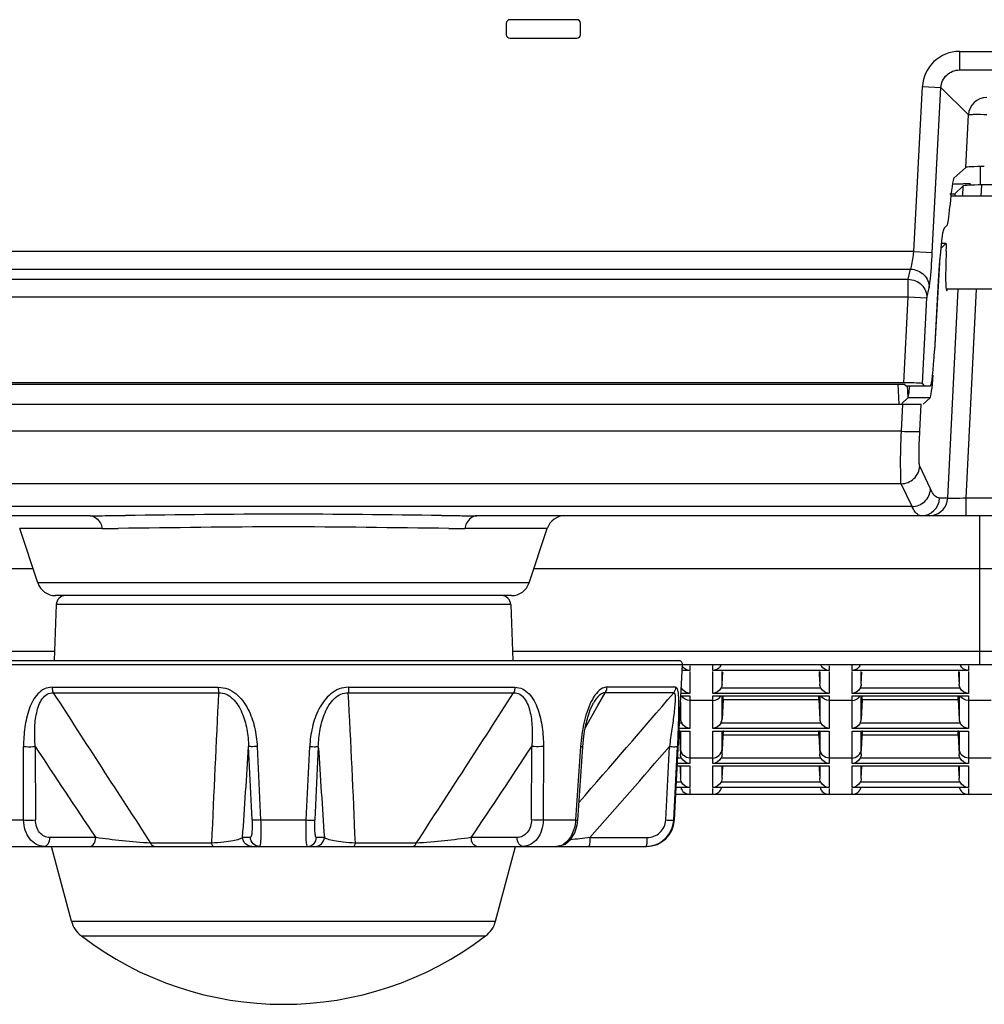
# Model space of a CAD drawing. Extents: x -169 to 3021, y -456 to 1822.
# Drawn here: x 249 to 301, y 583 to 636 of the extents above; entities that cross this region are included whole.
import ezdxf

# ---------------------------------------------------------------- set-up
doc = ezdxf.new("R2010")
doc.units = 0
doc.header["$LTSCALE"] = 65.395
for name, color, linetype in [('A30-BASE-SHIDXF_CONTINUOUS_LINE', 7, 'CONTINUOUS'), ('B35LD-BOTTOMDXF_CONTINUOUS_LINE', 7, 'CONTINUOUS'), ('B35LH-REAR-CDXF_CONTINUOUS_LINE', 7, 'CONTINUOUS'), ('EP783-FOOT_DXF_CONTINUOUS_LINE', 7, 'CONTINUOUS'), ('EP783-RUBBERDXF_CONTINUOUS_LINE', 7, 'CONTINUOUS')]:
    doc.layers.add(name, color=color, linetype=linetype)

msp = doc.modelspace()

# ---------------------------------------------------------------- linework, layer by layer
at = {"layer": 'A30-BASE-SHIDXF_CONTINUOUS_LINE', "color": 7, "linetype": 'Continuous'}
for p, q in [((323.465, 626.178), (298.847, 626.178)), ((323.722, 621.178), (298.59, 621.178))]:
    msp.add_line(p, q, dxfattribs=at)
at = {"layer": 'B35LD-BOTTOMDXF_CONTINUOUS_LINE', "color": 7, "linetype": 'Continuous'}
for p, q in [((300.422, 627.775), (300.422, 626.844)), ((299.515, 626.731), (299.063, 626.302)), ((299.488, 626.178), (299.515, 626.731)), ((300.485, 626.178), (300.515, 626.781)), ((321.797, 626.781), (300.515, 626.781)), ((298.796, 626.302), (299.063, 626.302)), ((298.316, 623.388), (298.595, 623.653)), ((298.332, 623.653), (298.595, 623.653)), ((297.988, 617.872), (298.267, 622.915)), ((298.68, 609.926), (299.239, 621.178)), ((299.677, 609.926), (300.236, 621.178)), ((296.07, 614.978), (296.017, 616.052)), ((296.492, 615.982), (296.528, 615.334)), ((296.608, 615.685), (296.643, 615.975)), ((296.207, 615.027), (296.528, 615.332)), ((297.731, 615.332), (296.528, 615.332)), ((297.358, 614.978), (297.731, 615.332)), ((20.906, 614.978), (297.251, 614.978)), ((296.181, 613.529), (296.253, 614.978)), ((297.178, 613.529), (297.251, 614.978)), ((296.181, 613.529), (20.982, 613.529)), ((297.752, 610.417), (297.174, 611.643)), ((296.177, 610.701), (23.679, 610.701)), ((296.755, 609.474), (296.177, 610.701)), ((298.68, 609.926), (298.243, 609.926)), ((322.635, 609.926), (299.677, 609.926)), ((299.677, 608.978), (299.677, 609.926)), ((296.755, 609.474), (35.943, 609.474)), ((252.496, 608.978), (45.894, 608.978)), ((479.919, 608.978), (273.316, 608.978)), ((300.406, 600.978), (300.406, 608.978)), ((253.148, 608.294), (248.701, 608.294)), ((249.678, 605.362), (248.701, 608.294)), ((277.111, 608.294), (272.665, 608.294)), ((276.134, 605.362), (277.111, 608.294)), ((249.424, 606.125), (196.769, 606.125)), ((329.043, 606.125), (276.389, 606.125)), ((276.134, 605.362), (249.678, 605.362)), ((275.185, 604.678), (250.627, 604.678)), ((198.097, 601.691), (250.581, 601.691)), ((275.231, 601.691), (327.715, 601.691)), ((284.395, 600.978), (326.757, 600.978)), ((284.788, 600.652), (284.395, 600.652)), ((284.788, 600.897), (284.788, 600.652)), ((284.788, 600.592), (284.788, 599.413)), ((286.024, 600.652), (286.024, 600.978)), ((286.118, 600.663), (286.024, 600.652)), ((292.288, 600.652), (286.024, 600.652)), ((286.024, 599.413), (286.024, 600.592)), ((286.524, 599.911), (286.524, 600.592)), ((286.524, 599.911), (286.558, 600.564)), ((291.753, 600.592), (291.762, 600.427)), ((291.788, 600.575), (291.788, 599.911)), ((292.288, 600.897), (292.288, 600.652)), ((292.288, 600.592), (292.288, 599.413)), ((293.524, 600.652), (293.524, 600.978)), ((293.618, 600.663), (293.524, 600.652)), ((299.788, 600.652), (293.524, 600.652)), ((293.524, 599.413), (293.524, 600.592)), ((294.024, 599.911), (294.024, 600.592)), ((294.024, 599.911), (294.058, 600.564)), ((299.253, 600.592), (299.262, 600.427)), ((299.288, 600.575), (299.288, 599.911)), ((299.788, 600.652), (299.695, 600.663)), ((299.788, 600.897), (299.788, 600.652)), ((299.788, 600.592), (299.788, 599.413)), ((291.762, 600.427), (291.788, 599.911)), ((299.262, 600.427), (299.288, 599.911)), ((291.849, 599.696), (286.463, 599.696)), ((299.349, 599.696), (293.963, 599.696)), ((284.288, 599.282), (284.788, 599.282)), ((284.288, 598.934), (284.288, 598.03)), ((284.788, 599.413), (284.314, 599.413)), ((284.788, 599.282), (284.788, 597.53)), ((286.024, 599.027), (284.788, 599.027)), ((292.288, 599.413), (286.024, 599.413)), ((286.024, 599.282), (292.288, 599.282)), ((286.024, 597.53), (286.024, 599.282)), ((286.524, 598.03), (286.524, 599.282)), ((286.577, 599.065), (286.524, 598.03)), ((286.577, 599.065), (286.577, 599.282)), ((291.735, 599.065), (286.577, 599.065)), ((291.735, 599.065), (291.735, 599.282)), ((291.735, 599.065), (291.788, 598.03)), ((291.788, 599.282), (291.788, 598.03)), ((292.288, 599.282), (292.288, 597.53)), ((293.524, 599.027), (292.288, 599.027)), ((299.788, 599.413), (293.524, 599.413)), ((293.524, 599.282), (299.788, 599.282)), ((293.524, 597.53), (293.524, 599.282)), ((294.024, 598.03), (294.024, 599.282)), ((294.077, 599.065), (294.024, 598.03)), ((294.077, 599.065), (294.077, 599.282)), ((299.235, 599.065), (294.077, 599.065)), ((299.235, 599.065), (299.235, 599.282)), ((299.235, 599.065), (299.288, 598.03)), ((299.288, 599.282), (299.288, 598.03)), ((299.788, 599.282), (299.788, 597.53)), ((301.024, 599.027), (299.788, 599.027)), ((284.265, 598.484), (284.288, 598.03)), ((284.788, 597.53), (284.215, 597.53)), ((284.35, 597.813), (284.23, 597.813)), ((284.235, 597.423), (284.288, 596.401)), ((284.235, 597.169), (284.235, 597.386)), ((284.288, 597.386), (284.788, 597.386)), ((284.288, 597.386), (284.288, 596.135)), ((284.788, 597.386), (284.788, 595.636)), ((292.288, 597.53), (286.024, 597.53)), ((286.024, 597.386), (292.288, 597.386)), ((286.024, 595.636), (286.024, 597.386)), ((291.85, 597.813), (286.462, 597.813)), ((286.577, 597.423), (286.524, 596.401)), ((286.524, 596.135), (286.524, 597.386)), ((286.577, 597.169), (286.577, 597.386)), ((291.735, 597.423), (291.788, 596.401)), ((291.735, 597.169), (291.735, 597.386)), ((291.788, 597.386), (291.788, 596.135)), ((292.288, 597.386), (292.288, 595.636)), ((299.788, 597.53), (293.524, 597.53)), ((293.524, 597.386), (299.788, 597.386)), ((293.524, 595.636), (293.524, 597.386)), ((299.35, 597.813), (293.962, 597.813)), ((294.077, 597.423), (294.024, 596.401)), ((294.024, 596.135), (294.024, 597.386)), ((294.077, 597.169), (294.077, 597.386)), ((299.235, 597.423), (299.288, 596.401)), ((299.235, 597.169), (299.235, 597.386)), ((299.288, 597.386), (299.288, 596.135)), ((299.788, 597.386), (299.788, 595.636)), ((284.235, 597.169), (284.288, 596.135)), ((286.524, 596.135), (286.577, 597.169)), ((291.735, 597.169), (286.577, 597.169)), ((291.735, 597.169), (291.788, 596.135)), ((294.024, 596.135), (294.077, 597.169)), ((299.235, 597.169), (294.077, 597.169)), ((299.235, 597.169), (299.288, 596.135)), ((284.349, 595.92), (284.13, 595.92)), ((286.024, 595.929), (284.788, 595.929)), ((291.849, 595.92), (286.463, 595.92)), ((293.524, 595.929), (292.288, 595.929)), ((299.349, 595.92), (293.963, 595.92)), ((301.024, 595.929), (299.788, 595.929)), ((284.109, 595.507), (284.788, 595.507)), ((284.788, 595.636), (284.116, 595.636)), ((284.253, 595.507), (284.262, 595.347)), ((284.262, 595.347), (284.288, 594.832)), ((284.288, 595.507), (284.288, 594.832)), ((284.788, 595.507), (284.788, 594.346)), ((292.288, 595.636), (286.024, 595.636)), ((286.024, 595.507), (292.288, 595.507)), ((286.024, 594.346), (286.024, 595.507)), ((286.524, 594.832), (286.524, 595.507)), ((286.524, 594.832), (286.558, 595.479)), ((291.753, 595.507), (291.762, 595.347)), ((291.762, 595.347), (291.788, 594.832)), ((291.788, 595.507), (291.788, 594.832)), ((292.288, 595.507), (292.288, 594.346)), ((299.788, 595.636), (293.524, 595.636)), ((293.524, 595.507), (299.788, 595.507)), ((293.524, 594.346), (293.524, 595.507)), ((294.024, 594.832), (294.024, 595.507)), ((294.024, 594.832), (294.058, 595.479)), ((299.253, 595.507), (299.262, 595.347)), ((299.262, 595.347), (299.288, 594.832)), ((299.288, 595.507), (299.288, 594.832)), ((299.788, 595.507), (299.788, 594.346)), ((284.788, 594.346), (284.048, 594.346)), ((284.342, 594.63), (284.063, 594.63)), ((284.788, 594.286), (284.788, 593.978)), ((292.288, 594.346), (286.024, 594.346)), ((286.024, 593.978), (286.024, 594.286)), ((291.842, 594.63), (286.47, 594.63)), ((292.288, 594.286), (292.288, 593.978)), ((299.788, 594.346), (293.524, 594.346)), ((293.524, 593.978), (293.524, 594.286)), ((299.342, 594.63), (293.97, 594.63)), ((299.788, 594.286), (299.788, 593.978)), ((324.662, 593.978), (284.029, 593.978))]:
    msp.add_line(p, q, dxfattribs=at)
for points in [[(284.342, 594.63), (284.315, 594.694), (284.297, 594.762), (284.288, 594.832)], [(286.524, 594.832), (286.515, 594.762), (286.497, 594.694), (286.47, 594.63)], [(291.842, 594.63), (291.815, 594.694), (291.797, 594.762), (291.788, 594.832)], [(294.024, 594.832), (294.015, 594.762), (293.997, 594.694), (293.97, 594.63)], [(299.342, 594.63), (299.315, 594.694), (299.297, 594.762), (299.288, 594.832)]]:
    msp.add_lwpolyline(points, dxfattribs=at)
for centre, radius, start, end in [((299.906, 607.943), 18.894, 91.8233, 92.9774), ((300.172, 600.307), 26.534, 91.493, 91.874), ((300.291, 595.73), 31.113, 91.108, 91.492), ((300.366, 591.945), 34.899, 90.7525, 91.1101), ((297.245, 609.977), 0.999, 270.0269, 357.0516), ((297.682, 609.977), 0.999, 279.6846, 357.0556), ((252.477, 744.012), 135.034, 270.00792, 270.28074), ((251.969, 837.977), 229, 270.29272, 270.60651), ((274.039, 859.961), 250.985, 269.40194, 269.62538), ((273.355, 753.872), 144.894, 269.62164, 269.98482), ((278.06, 607.978), 1, 90, 161.5651), ((297.682, 609.976), 0.998, 270.0258, 279.6967), ((253.112, 734.32), 126.025, 270.01631, 270.40771), ((272.7, 734.323), 126.028, 269.59225, 269.98369), ((250.627, 605.678), 1, 198.4349, 270), ((275.185, 605.678), 1, 270, 341.5651), ((292.276, 601.157), 0.487, 206.9035, 214.4774), ((299.776, 601.157), 0.487, 206.9035, 214.4774), ((284.788, 594.478), 0.5, 193.875, 270), ((286.024, 594.478), 0.5, 270.0001, 346.125), ((292.288, 594.478), 0.5, 193.875, 270), ((293.524, 594.478), 0.5, 270.0001, 346.125), ((299.788, 594.478), 0.5, 193.875, 270)]:
    msp.add_arc(centre, radius, start, end, dxfattribs=at)
for centre, major_axis, ratio, start_param, end_param in [((300.515, 626.729), (1.001, 0), 0.052272, 1.570796, 3.086633), ((299.038, 625.802), (0.026, 0.5), 0.052263, 0.05511, 0.718673), ((298.57, 623.153), (0.026, 0.5), 0.052263, 4.885166, 6.338295), ((298.758, 623.678), (0.137, 2.6), 0.052263, 1.743573, 3.417952), ((297.855, 617.828), (0.132, 2.5), 0.052263, 3.196703, 4.174203), ((284.788, 598.057), (0, 0.504), 0.991472, 1.623156, 2.076203), ((286.024, 598.057), (0, 0.504), 0.991472, 4.206982, 4.660029), ((292.288, 598.057), (0, 0.504), 0.991472, 1.623156, 2.076203), ((293.524, 598.057), (0, 0.504), 0.991472, 4.206982, 4.660029), ((299.788, 598.057), (0, 0.504), 0.991472, 1.623156, 2.076203)]:
    msp.add_ellipse(centre, major_axis=major_axis, ratio=ratio, start_param=start_param, end_param=end_param, dxfattribs=at)
for points, knots in [([(296.528, 615.332), (296.538, 615.341), (296.578, 615.461), (296.593, 615.578), (296.608, 615.685)], [0, 0, 0, 0, 0.10684, 1, 1, 1, 1]), ([(296.177, 610.701), (296.147, 610.793), (296.156, 611.105), (296.125, 612.041), (296.16, 612.891), (296.181, 613.529)], [0, 0, 0, 0, 0.102681, 0.323628, 1, 1, 1, 1]), ([(296.181, 613.529), (296.41, 613.517), (296.721, 613.492), (297.037, 613.522), (297.155, 613.508), (297.178, 613.529)], [0, 0, 0, 0, 0.686575, 0.906774, 1, 1, 1, 1]), ([(297.174, 611.643), (297.146, 611.702), (297.152, 611.915), (297.124, 612.534), (297.157, 613.104), (297.178, 613.529)], [0, 0, 0, 0, 0.103079, 0.323933, 1, 1, 1, 1]), ([(296.177, 610.701), (296.422, 610.702), (296.932, 610.899), (297.16, 611.398), (297.174, 611.643)], [0, 0, 0, 0, 0.499607, 1, 1, 1, 1]), ([(296.755, 609.474), (297.001, 609.475), (297.51, 609.673), (297.738, 610.171), (297.752, 610.417)], [0, 0, 0, 0, 0.499607, 1, 1, 1, 1]), ([(298.243, 609.926), (298.199, 609.926), (297.959, 609.993), (297.835, 610.24), (297.752, 610.417)], [0, 0, 0, 0, 0.182944, 1, 1, 1, 1]), ([(299.677, 609.926), (299.447, 609.914), (299.134, 609.888), (298.82, 609.919), (298.701, 609.904), (298.68, 609.926)], [0, 0, 0, 0, 0.689646, 0.909299, 1, 1, 1, 1]), ([(252.496, 608.978), (252.725, 608.978), (253.029, 608.696), (253.126, 608.389), (253.148, 608.294)], [0, 0, 0, 0, 0.70105, 1, 1, 1, 1]), ([(271.419, 608.989), (268.581, 609.019), (262.906, 609.108), (257.231, 609.019), (254.393, 608.989)], [0, 0, 0, 0, 0.500001, 1, 1, 1, 1]), ([(273.316, 608.978), (273.087, 608.978), (272.783, 608.696), (272.686, 608.389), (272.665, 608.294)], [0, 0, 0, 0, 0.70105, 1, 1, 1, 1]), ([(297.245, 608.978), (297.152, 608.978), (297.021, 609.06), (296.937, 609.165), (296.912, 609.199)], [0, 0, 0, 0, 0.690317, 1, 1, 1, 1]), ([(271.804, 608.297), (268.838, 608.318), (262.906, 608.443), (256.974, 608.318), (254.008, 608.297)], [0, 0, 0, 0, 0.500001, 1, 1, 1, 1]), ([(286.47, 600.937), (286.454, 600.906), (286.417, 600.848), (286.369, 600.798), (286.343, 600.776)], [0, 0, 0, 0, 0.507621, 1, 1, 1, 1]), ([(293.97, 600.937), (293.954, 600.906), (293.917, 600.848), (293.869, 600.798), (293.843, 600.776)], [0, 0, 0, 0, 0.507621, 1, 1, 1, 1])]:
    msp.add_open_spline(points, degree=3, knots=knots, dxfattribs=at)
for points in [[(296.912, 609.199), (296.85, 609.284), (296.8, 609.378), (296.755, 609.474)], [(284.788, 600.652), (284.63, 600.657), (284.464, 600.751), (284.375, 600.881)], [(286.343, 600.776), (286.279, 600.722), (286.2, 600.681), (286.118, 600.663)], [(292.288, 600.652), (292.13, 600.657), (291.964, 600.751), (291.875, 600.881)], [(293.843, 600.776), (293.779, 600.722), (293.7, 600.681), (293.618, 600.663)], [(299.695, 600.663), (299.568, 600.69), (299.448, 600.775), (299.375, 600.881)], [(284.788, 599.413), (284.614, 599.424), (284.432, 599.543), (284.349, 599.696)], [(286.463, 599.696), (286.381, 599.543), (286.198, 599.424), (286.024, 599.413)], [(286.524, 599.911), (286.52, 599.837), (286.499, 599.762), (286.463, 599.696)], [(291.849, 599.696), (291.813, 599.762), (291.792, 599.837), (291.788, 599.911)], [(292.288, 599.413), (292.114, 599.424), (291.932, 599.543), (291.849, 599.696)], [(293.963, 599.696), (293.881, 599.543), (293.698, 599.424), (293.524, 599.413)], [(294.024, 599.911), (294.02, 599.837), (293.999, 599.762), (293.963, 599.696)], [(299.349, 599.696), (299.313, 599.762), (299.292, 599.837), (299.288, 599.911)], [(299.788, 599.413), (299.614, 599.424), (299.432, 599.543), (299.349, 599.696)], [(284.788, 599.027), (284.62, 599.027), (284.437, 599.137), (284.354, 599.283)], [(286.024, 599.027), (286.192, 599.027), (286.375, 599.137), (286.458, 599.283)], [(292.288, 599.027), (292.12, 599.027), (291.937, 599.137), (291.854, 599.283)], [(293.524, 599.027), (293.692, 599.027), (293.875, 599.137), (293.958, 599.283)], [(299.788, 599.027), (299.62, 599.027), (299.437, 599.137), (299.354, 599.283)], [(284.788, 597.53), (284.614, 597.541), (284.434, 597.66), (284.35, 597.813)], [(286.462, 597.813), (286.378, 597.66), (286.198, 597.541), (286.024, 597.53)], [(292.288, 597.53), (292.114, 597.541), (291.934, 597.66), (291.85, 597.813)], [(293.962, 597.813), (293.878, 597.66), (293.698, 597.541), (293.524, 597.53)], [(299.788, 597.53), (299.614, 597.541), (299.434, 597.66), (299.35, 597.813)], [(284.788, 595.929), (284.559, 595.929), (284.301, 596.173), (284.288, 596.401)], [(286.024, 595.929), (286.253, 595.929), (286.512, 596.173), (286.524, 596.401)], [(292.288, 595.929), (292.059, 595.929), (291.801, 596.173), (291.788, 596.401)], [(293.524, 595.929), (293.753, 595.929), (294.012, 596.173), (294.024, 596.401)], [(299.788, 595.929), (299.559, 595.929), (299.301, 596.173), (299.288, 596.401)], [(284.349, 595.92), (284.314, 595.985), (284.292, 596.061), (284.288, 596.135)], [(284.788, 595.636), (284.614, 595.647), (284.432, 595.767), (284.349, 595.92)], [(286.463, 595.92), (286.38, 595.767), (286.198, 595.647), (286.024, 595.636)], [(286.524, 596.135), (286.52, 596.061), (286.499, 595.985), (286.463, 595.92)], [(291.849, 595.92), (291.814, 595.985), (291.792, 596.061), (291.788, 596.135)], [(292.288, 595.636), (292.114, 595.647), (291.932, 595.767), (291.849, 595.92)], [(293.963, 595.92), (293.88, 595.767), (293.698, 595.647), (293.524, 595.636)], [(294.024, 596.135), (294.02, 596.061), (293.999, 595.985), (293.963, 595.92)], [(299.349, 595.92), (299.314, 595.985), (299.292, 596.061), (299.288, 596.135)], [(299.788, 595.636), (299.614, 595.647), (299.432, 595.767), (299.349, 595.92)], [(284.788, 594.346), (284.612, 594.351), (284.422, 594.473), (284.342, 594.63)], [(286.47, 594.63), (286.39, 594.473), (286.2, 594.351), (286.024, 594.346)], [(292.288, 594.346), (292.112, 594.351), (291.922, 594.473), (291.842, 594.63)], [(293.97, 594.63), (293.89, 594.473), (293.7, 594.351), (293.524, 594.346)], [(299.788, 594.346), (299.612, 594.351), (299.422, 594.473), (299.342, 594.63)]]:
    msp.add_open_spline(points, degree=3, dxfattribs=at)
at = {"layer": 'B35LH-REAR-CDXF_CONTINUOUS_LINE', "color": 7, "linetype": 'Continuous'}
for p, q in [((274.906, 635.478), (274.906, 634.878)), ((278.706, 635.678), (275.106, 635.678)), ((278.906, 634.878), (278.906, 635.478)), ((275.106, 634.678), (278.706, 634.678)), ((299.311, 633.97), (323.002, 633.97)), ((299.311, 633.97), (299.311, 632.971)), ((299.311, 632.971), (323.002, 632.971)), ((296.85, 623.199), (297.316, 632.077)), ((297.316, 632.077), (298.313, 632.025)), ((297.847, 623.146), (298.313, 632.025)), ((299.789, 630.549), (298.313, 632.025)), ((299.649, 627.725), (299.789, 630.549)), ((299.649, 627.725), (299.011, 627.149)), ((298.653, 624.614), (298.478, 624.456)), ((296.85, 623.199), (202.408, 623.199)), ((296.85, 623.199), (297.847, 623.146)), ((202.998, 622.25), (296.675, 622.25)), ((296.556, 621.706), (296.675, 622.25)), ((85.265, 621.706), (296.556, 621.706)), ((296.556, 620.757), (296.556, 621.706)), ((297.554, 620.705), (297.672, 621.249)), ((298.172, 621.617), (297.965, 617.873)), ((85.265, 620.757), (296.556, 620.757)), ((296.314, 616.135), (296.556, 620.757)), ((296.556, 620.757), (297.554, 620.705)), ((297.311, 616.086), (297.554, 620.705)), ((296.314, 616.135), (20.906, 616.135)), ((22.317, 616.067), (296.323, 616.067)), ((296.417, 615.978), (296.323, 616.067)), ((296.417, 615.978), (297.755, 615.978)), ((297.419, 615.978), (297.311, 616.086))]:
    msp.add_line(p, q, dxfattribs=at)
for centre, radius, start, end in [((275.106, 635.478), 0.2, 90, 180), ((278.706, 635.478), 0.2, 0, 90), ((275.106, 634.878), 0.2, 180, 270), ((278.706, 634.878), 0.2, 270, 0), ((299.309, 631.974), 1.996, 89.9666, 177.021), ((300.789, 630.494), 1.002, 90.196, 176.8081)]:
    msp.add_arc(centre, radius, start, end, dxfattribs=at)
for centre, major_axis, ratio, start_param, end_param in [((300.648, 627.722), (1.001, 0), 0.052272, 1.570796, 3.083898), ((298.863, 624.153), (0.158, 3), 0.055007, 0.055256, 1.059598), ((298.752, 626.611), (0.105, 2), 0.055007, 3.196848, 4.201191), ((298.329, 621.46), (0.158, 3), 0.055007, 0.055256, 1.521332), ((297.86, 617.978), (0.105, 2), 0.055007, 3.144489, 4.662925), ((296.311, 616.083), (1.001, 0), 0.052335, 0.052273, 1.568042)]:
    msp.add_ellipse(centre, major_axis=major_axis, ratio=ratio, start_param=start_param, end_param=end_param, dxfattribs=at)
for points, knots in [([(298.313, 632.025), (298.325, 632.272), (298.549, 632.775), (299.064, 632.972), (299.311, 632.971)], [0, 0, 0, 0, 0.500012, 1, 1, 1, 1]), ([(300.786, 630.549), (300.558, 630.561), (300.247, 630.585), (299.93, 630.557), (299.812, 630.57), (299.789, 630.549)], [0, 0, 0, 0, 0.686793, 0.90695, 1, 1, 1, 1]), ([(296.675, 622.25), (296.695, 622.296), (296.78, 622.608), (296.822, 622.928), (296.85, 623.199)], [0, 0, 0, 0, 0.155226, 1, 1, 1, 1]), ([(297.672, 621.249), (297.693, 621.343), (297.778, 621.974), (297.819, 622.608), (297.847, 623.146)], [0, 0, 0, 0, 0.151918, 1, 1, 1, 1]), ([(296.675, 622.25), (296.935, 622.244), (297.462, 622.033), (297.681, 621.499), (297.672, 621.249)], [0, 0, 0, 0, 0.509068, 1, 1, 1, 1]), ([(296.556, 621.706), (296.816, 621.7), (297.344, 621.489), (297.562, 620.955), (297.554, 620.705)], [0, 0, 0, 0, 0.509068, 1, 1, 1, 1])]:
    msp.add_open_spline(points, degree=3, knots=knots, dxfattribs=at)
at = {"layer": 'EP783-FOOT_DXF_CONTINUOUS_LINE', "color": 7, "linetype": 'Continuous'}
for p, q in [((250.669, 604.195), (250.563, 601.178)), ((275.144, 604.195), (250.669, 604.195)), ((275.144, 604.195), (275.249, 601.178)), ((241.617, 601.178), (284.195, 601.178)), ((241.417, 600.968), (284.395, 600.968)), ((283.956, 592.599), (284.395, 600.968)), ((250.443, 599.745), (259.396, 599.745)), ((250.511, 599.45), (259.415, 599.45)), ((266.397, 599.45), (275.301, 599.45)), ((266.417, 599.745), (275.369, 599.745)), ((279.841, 598.755), (280.239, 599.45)), ((283.927, 599.45), (280.239, 599.45)), ((284.041, 599.745), (280.333, 599.745)), ((279.165, 597.574), (279.841, 598.755)), ((248.915, 592.599), (248.908, 596.553)), ((249.539, 596.554), (249.549, 592.599)), ((261.213, 592.599), (261.03, 596.554)), ((261.492, 596.553), (261.678, 592.599)), ((264.134, 592.599), (264.32, 596.553)), ((264.782, 596.554), (264.6, 592.599)), ((276.264, 592.599), (276.273, 596.554)), ((276.904, 596.553), (276.897, 592.599)), ((278.904, 596.553), (278.634, 592.599)), ((278.76, 592.592), (279.027, 596.546)), ((283.49, 592.599), (283.686, 596.554)), ((283.921, 592.599), (284.117, 596.553)), ((247.178, 592.599), (248.915, 592.599)), ((261.678, 592.599), (264.134, 592.599)), ((276.897, 592.599), (278.634, 592.599)), ((278.725, 592.329), (278.76, 592.592)), ((283.921, 592.599), (283.956, 592.599)), ((252.793, 591.652), (250.322, 591.652)), ((261.125, 591.652), (260.704, 591.652)), ((265.108, 591.652), (264.687, 591.652)), ((275.49, 591.652), (273.019, 591.652)), ((279.41, 591.652), (282.484, 591.652)), ((243.354, 591.178), (282.459, 591.178)), ((259.033, 591.357), (255.752, 591.357)), ((270.061, 591.357), (266.779, 591.357))]:
    msp.add_line(p, q, dxfattribs=at)
for points in [[(279.027, 596.546), (279.062, 596.937), (279.125, 597.387), (279.208, 597.802), (279.309, 598.182), (279.429, 598.527), (279.564, 598.827), (279.6, 598.893)], [(277.613, 591.178), (277.735, 591.187), (278.07, 591.302), (278.364, 591.548), (278.589, 591.902), (278.725, 592.329)]]:
    msp.add_lwpolyline(points, dxfattribs=at)
for centre, radius, start, end in [((251.168, 604.178), 0.5, 89.9988, 178), ((274.644, 604.178), 0.5, 2, 90.0012), ((284.195, 600.978), 0.2, 357, 90), ((1457.374, 1375.178), 1434.668, 212.731454, 213.116519), ((1107.915, 555.35), 849.646, 177.024761, 177.571142), ((-446.464, 561.751), 713.857, 2.376892, 3.027206), ((-1172.919, 1531.462), 1722.204, 326.915626, 327.236401), ((-445.029, 1224.981), 960.555, 318.901476, 319.3665), ((282.386, 597.501), 3.259, 153.0665, 153.5836), ((779.717, 945.018), 634.442, 213.315259, 213.846614), ((-1791.786, 730.833), 2057.204, 356.120653, 356.257485), ((2362.755, 733.841), 2102.46, 183.743996, 183.877874), ((-253.902, 945.016), 634.438, 326.153383, 326.684774), ((279.427, 604.076), 7.541, 266.0237, 266.9607), ((-237.957, 1047.273), 689.391, 318.631129, 319.17177), ((279.111, 599.411), 6.828, 265.9898, 267.0473), ((282.459, 592.678), 1.5, 270, 357), ((322.898, 205.001), 389.089, 96.41735, 96.57612), ((277.591, 591.922), 0.747, 288.9921, 292.794)]:
    msp.add_arc(centre, radius, start, end, dxfattribs=at)
for points, knots in [([(250.443, 599.745), (250.303, 599.745), (250.013, 599.678), (249.66, 599.397), (249.395, 599.013), (249.132, 598.413), (248.949, 597.582), (248.907, 596.899), (248.908, 596.553)], [0, 0, 0, 0, 0.109324, 0.222677, 0.342964, 0.468928, 0.730892, 1, 1, 1, 1]), ([(249.539, 596.554), (249.512, 596.863), (249.491, 597.473), (249.564, 598.224), (249.721, 598.774), (249.896, 599.127), (250.158, 599.395), (250.398, 599.454), (250.511, 599.45)], [0, 0, 0, 0, 0.279312, 0.547379, 0.673719, 0.791389, 0.89822, 1, 1, 1, 1]), ([(250.443, 599.745), (250.444, 599.718), (250.453, 599.617), (250.479, 599.516), (250.511, 599.45)], [0, 0, 0, 0, 0.272817, 1, 1, 1, 1]), ([(259.396, 599.745), (259.568, 599.745), (259.917, 599.68), (260.519, 599.316), (261.043, 598.589), (261.384, 597.596), (261.475, 596.901), (261.492, 596.553)], [0, 0, 0, 0, 0.123968, 0.248848, 0.49855, 0.74923, 1, 1, 1, 1]), ([(259.396, 599.745), (259.396, 599.718), (259.398, 599.619), (259.405, 599.52), (259.415, 599.45)], [0, 0, 0, 0, 0.279433, 1, 1, 1, 1]), ([(259.415, 599.45), (259.553, 599.454), (259.841, 599.396), (260.197, 599.137), (260.471, 598.784), (260.749, 598.238), (260.957, 597.487), (261.02, 596.866), (261.03, 596.554)], [0, 0, 0, 0, 0.115333, 0.234401, 0.357723, 0.483916, 0.74049, 1, 1, 1, 1]), ([(266.417, 599.745), (266.244, 599.745), (265.895, 599.68), (265.293, 599.316), (264.769, 598.589), (264.428, 597.596), (264.337, 596.901), (264.32, 596.553)], [0, 0, 0, 0, 0.123968, 0.248848, 0.49855, 0.74923, 1, 1, 1, 1]), ([(264.782, 596.554), (264.792, 596.866), (264.855, 597.486), (265.063, 598.238), (265.341, 598.783), (265.615, 599.137), (265.971, 599.395), (266.259, 599.454), (266.397, 599.45)], [0, 0, 0, 0, 0.25951, 0.516084, 0.642277, 0.7656, 0.884667, 1, 1, 1, 1]), ([(266.417, 599.745), (266.416, 599.718), (266.414, 599.619), (266.407, 599.52), (266.397, 599.45)], [0, 0, 0, 0, 0.279433, 1, 1, 1, 1]), ([(275.369, 599.745), (275.368, 599.718), (275.359, 599.617), (275.333, 599.516), (275.301, 599.45)], [0, 0, 0, 0, 0.272817, 1, 1, 1, 1]), ([(275.301, 599.45), (275.414, 599.454), (275.654, 599.395), (275.916, 599.127), (276.091, 598.774), (276.248, 598.224), (276.322, 597.474), (276.3, 596.864), (276.273, 596.554)], [0, 0, 0, 0, 0.101782, 0.208613, 0.326281, 0.452621, 0.720687, 1, 1, 1, 1]), ([(275.369, 599.745), (275.509, 599.745), (275.8, 599.678), (276.152, 599.397), (276.417, 599.013), (276.68, 598.413), (276.863, 597.582), (276.905, 596.899), (276.904, 596.553)], [0, 0, 0, 0, 0.109324, 0.222677, 0.342964, 0.468928, 0.730892, 1, 1, 1, 1]), ([(280.333, 599.745), (280.252, 599.745), (280.024, 599.685), (279.723, 599.403), (279.558, 599.131), (279.48, 598.978)], [0, 0, 0, 0, 0.203991, 0.567968, 1, 1, 1, 1]), ([(280.239, 599.45), (280.117, 599.456), (279.837, 599.286), (279.683, 599.041), (279.6, 598.894)], [0, 0, 0, 0, 0.417951, 1, 1, 1, 1]), ([(280.239, 599.45), (280.252, 599.47), (280.304, 599.56), (280.33, 599.665), (280.333, 599.745)], [0, 0, 0, 0, 0.231459, 1, 1, 1, 1]), ([(283.927, 599.45), (283.959, 599.455), (283.993, 599.358), (283.998, 599.258), (284.002, 599.053), (283.98, 598.761), (283.924, 598.211), (283.825, 597.47), (283.734, 596.864), (283.686, 596.553)], [0, 0, 0, 0, 0.033769, 0.069674, 0.116893, 0.235357, 0.373725, 0.679016, 1, 1, 1, 1]), ([(284.041, 599.745), (284.081, 599.745), (284.143, 599.586), (284.163, 599.362), (284.185, 598.987), (284.185, 598.559), (284.177, 598.083), (284.156, 597.411), (284.134, 596.898), (284.117, 596.553)], [0, 0, 0, 0, 0.03694, 0.119495, 0.236432, 0.373732, 0.522731, 0.678529, 1, 1, 1, 1]), ([(279.467, 598.951), (279.287, 598.59), (279.044, 597.792), (278.933, 596.974), (278.904, 596.553)], [0, 0, 0, 0, 0.489176, 1, 1, 1, 1]), ([(248.908, 596.553), (248.955, 596.551), (249.165, 596.543), (249.376, 596.545), (249.539, 596.553)], [0, 0, 0, 0, 0.2227, 1, 1, 1, 1]), ([(261.492, 596.553), (261.389, 596.549), (261.251, 596.543), (261.098, 596.548), (261.046, 596.549), (261.03, 596.553)], [0, 0, 0, 0, 0.665065, 0.892697, 1, 1, 1, 1]), ([(264.32, 596.553), (264.423, 596.549), (264.561, 596.543), (264.714, 596.548), (264.766, 596.549), (264.782, 596.553)], [0, 0, 0, 0, 0.665065, 0.892697, 1, 1, 1, 1]), ([(276.904, 596.553), (276.857, 596.551), (276.647, 596.543), (276.437, 596.545), (276.273, 596.553)], [0, 0, 0, 0, 0.2227, 1, 1, 1, 1]), ([(283.686, 596.553), (283.738, 596.551), (283.837, 596.548), (283.969, 596.544), (284.058, 596.55), (284.106, 596.547), (284.117, 596.553)], [0, 0, 0, 0, 0.364972, 0.689454, 0.910332, 1, 1, 1, 1]), ([(248.915, 592.599), (248.963, 592.597), (249.174, 592.589), (249.386, 592.591), (249.549, 592.599)], [0, 0, 0, 0, 0.226791, 1, 1, 1, 1]), ([(250.02, 591.178), (249.876, 591.178), (249.572, 591.258), (249.209, 591.583), (248.973, 592.052), (248.917, 592.413), (248.915, 592.599)], [0, 0, 0, 0, 0.218528, 0.455094, 0.717725, 1, 1, 1, 1]), ([(250.322, 591.652), (250.22, 591.652), (250.009, 591.705), (249.656, 591.996), (249.549, 592.362), (249.549, 592.599)], [0, 0, 0, 0, 0.227755, 0.467654, 1, 1, 1, 1]), ([(261.213, 592.599), (261.218, 592.477), (261.223, 592.256), (261.211, 591.948), (261.189, 591.779), (261.153, 591.652), (261.125, 591.652)], [0, 0, 0, 0, 0.381209, 0.700164, 0.911525, 1, 1, 1, 1]), ([(261.678, 592.599), (261.574, 592.595), (261.434, 592.589), (261.28, 592.594), (261.228, 592.595), (261.213, 592.599)], [0, 0, 0, 0, 0.672013, 0.895943, 1, 1, 1, 1]), ([(261.678, 592.599), (261.684, 592.416), (261.69, 592.079), (261.685, 591.681), (261.672, 591.43), (261.658, 591.296), (261.646, 591.227), (261.63, 591.178), (261.62, 591.178)], [0, 0, 0, 0, 0.385394, 0.707318, 0.829705, 0.920502, 0.977092, 1, 1, 1, 1]), ([(264.193, 591.178), (264.182, 591.178), (264.166, 591.227), (264.154, 591.296), (264.14, 591.43), (264.127, 591.681), (264.122, 592.079), (264.128, 592.416), (264.134, 592.599)], [0, 0, 0, 0, 0.022908, 0.079497, 0.170295, 0.292684, 0.614613, 1, 1, 1, 1]), ([(264.134, 592.599), (264.238, 592.595), (264.378, 592.589), (264.532, 592.594), (264.584, 592.595), (264.6, 592.599)], [0, 0, 0, 0, 0.672013, 0.895943, 1, 1, 1, 1]), ([(264.687, 591.652), (264.659, 591.652), (264.623, 591.779), (264.601, 591.948), (264.589, 592.256), (264.594, 592.477), (264.6, 592.599)], [0, 0, 0, 0, 0.088475, 0.299836, 0.618791, 1, 1, 1, 1]), ([(276.264, 592.599), (276.263, 592.362), (276.156, 591.996), (275.803, 591.705), (275.592, 591.652), (275.49, 591.652)], [0, 0, 0, 0, 0.532346, 0.772245, 1, 1, 1, 1]), ([(276.897, 592.599), (276.895, 592.413), (276.839, 592.052), (276.603, 591.583), (276.24, 591.258), (275.936, 591.178), (275.792, 591.178)], [0, 0, 0, 0, 0.282281, 0.544908, 0.781471, 1, 1, 1, 1]), ([(276.897, 592.599), (276.849, 592.597), (276.638, 592.589), (276.427, 592.591), (276.263, 592.599)], [0, 0, 0, 0, 0.226791, 1, 1, 1, 1]), ([(278.634, 592.599), (278.625, 592.446), (278.546, 591.928), (278.23, 591.38), (277.881, 591.234)], [0, 0, 0, 0, 0.289307, 1, 1, 1, 1]), ([(282.416, 591.178), (282.788, 591.178), (283.56, 591.473), (283.902, 592.228), (283.921, 592.599)], [0, 0, 0, 0, 0.499838, 1, 1, 1, 1]), ([(282.484, 591.652), (282.732, 591.652), (283.248, 591.847), (283.478, 592.352), (283.49, 592.599)], [0, 0, 0, 0, 0.49983, 1, 1, 1, 1]), ([(283.49, 592.599), (283.542, 592.597), (283.64, 592.594), (283.772, 592.589), (283.86, 592.596), (283.91, 592.592), (283.921, 592.599)], [0, 0, 0, 0, 0.359792, 0.684954, 0.909547, 1, 1, 1, 1]), ([(250.02, 591.178), (250.103, 591.178), (250.284, 591.333), (250.318, 591.535), (250.322, 591.652)], [0, 0, 0, 0, 0.416446, 1, 1, 1, 1]), ([(252.491, 591.178), (252.575, 591.178), (252.755, 591.333), (252.79, 591.535), (252.793, 591.652)], [0, 0, 0, 0, 0.416446, 1, 1, 1, 1]), ([(255.752, 591.357), (255.243, 591.381), (254.255, 591.468), (253.271, 591.585), (252.793, 591.652)], [0, 0, 0, 0, 0.513853, 1, 1, 1, 1]), ([(260.704, 591.652), (260.653, 591.608), (260.478, 591.542), (260.14, 591.462), (259.64, 591.394), (259.253, 591.366), (259.033, 591.357)], [0, 0, 0, 0, 0.117604, 0.31909, 0.61345, 1, 1, 1, 1]), ([(261.198, 591.178), (261.076, 591.178), (260.821, 591.278), (260.71, 591.529), (260.704, 591.652)], [0, 0, 0, 0, 0.498402, 1, 1, 1, 1]), ([(261.62, 591.178), (261.497, 591.178), (261.242, 591.278), (261.131, 591.529), (261.125, 591.652)], [0, 0, 0, 0, 0.498402, 1, 1, 1, 1]), ([(264.193, 591.178), (264.315, 591.178), (264.57, 591.278), (264.681, 591.529), (264.687, 591.652)], [0, 0, 0, 0, 0.498402, 1, 1, 1, 1]), ([(264.614, 591.178), (264.736, 591.178), (264.991, 591.278), (265.102, 591.529), (265.108, 591.652)], [0, 0, 0, 0, 0.498402, 1, 1, 1, 1]), ([(266.779, 591.357), (266.559, 591.366), (266.173, 591.394), (265.672, 591.462), (265.335, 591.542), (265.159, 591.608), (265.108, 591.652)], [0, 0, 0, 0, 0.38655, 0.68091, 0.882396, 1, 1, 1, 1]), ([(273.019, 591.652), (272.542, 591.585), (271.557, 591.468), (270.569, 591.381), (270.061, 591.357)], [0, 0, 0, 0, 0.486147, 1, 1, 1, 1]), ([(273.321, 591.178), (273.238, 591.178), (273.057, 591.333), (273.022, 591.535), (273.019, 591.652)], [0, 0, 0, 0, 0.416446, 1, 1, 1, 1]), ([(275.792, 591.178), (275.709, 591.178), (275.529, 591.333), (275.494, 591.535), (275.49, 591.652)], [0, 0, 0, 0, 0.416446, 1, 1, 1, 1]), ([(279.41, 591.652), (279.41, 591.593), (279.406, 591.482), (279.392, 591.328), (279.377, 591.24), (279.356, 591.178), (279.342, 591.178)], [0, 0, 0, 0, 0.364526, 0.695556, 0.915536, 1, 1, 1, 1]), ([(282.484, 591.652), (282.483, 591.559), (282.473, 591.408), (282.46, 591.251), (282.435, 591.197)], [0, 0, 0, 0, 0.610495, 1, 1, 1, 1]), ([(255.94, 591.178), (255.921, 591.178), (255.831, 591.202), (255.779, 591.291), (255.752, 591.357)], [0, 0, 0, 0, 0.211891, 1, 1, 1, 1]), ([(259.135, 591.178), (259.109, 591.178), (259.057, 591.249), (259.043, 591.312), (259.033, 591.357)], [0, 0, 0, 0, 0.362143, 1, 1, 1, 1]), ([(266.677, 591.178), (266.703, 591.178), (266.755, 591.249), (266.77, 591.312), (266.779, 591.357)], [0, 0, 0, 0, 0.362143, 1, 1, 1, 1]), ([(269.872, 591.178), (269.891, 591.178), (269.981, 591.202), (270.033, 591.291), (270.061, 591.357)], [0, 0, 0, 0, 0.211891, 1, 1, 1, 1]), ([(282.435, 591.197), (282.432, 591.192), (282.428, 591.184), (282.42, 591.178), (282.416, 591.178)], [0, 0, 0, 0, 0.627778, 1, 1, 1, 1])]:
    msp.add_open_spline(points, degree=3, knots=knots, dxfattribs=at)
for points in [[(283.927, 599.45), (283.994, 599.531), (284.036, 599.64), (284.041, 599.745)], [(277.834, 591.216), (277.763, 591.192), (277.687, 591.178), (277.612, 591.178)]]:
    msp.add_open_spline(points, degree=3, dxfattribs=at)
at = {"layer": 'EP783-RUBBERDXF_CONTINUOUS_LINE', "color": 7, "linetype": 'Continuous'}
for p, q in [((251.483, 587.16), (250.406, 591.178)), ((274.329, 587.16), (275.406, 591.178))]:
    msp.add_line(p, q, dxfattribs=at)
at = {"layer": 'EP783-RUBBERDXF_CONTINUOUS_LINE', "linetype": 'Continuous'}
for p, q in [((251.483, 587.16), (274.329, 587.16)), ((252.022, 586.356), (273.79, 586.356))]:
    msp.add_line(p, q, dxfattribs=at)
for centre, radius, start, end in [((252.932, 587.548), 1.5, 195, 232.6602), ((272.881, 587.548), 1.5, 307.3398, 345), ((262.906, 600.623), 17.945, 232.6602, 307.3398)]:
    msp.add_arc(centre, radius, start, end, dxfattribs=at)

doc.saveas('drawing.dxf')
